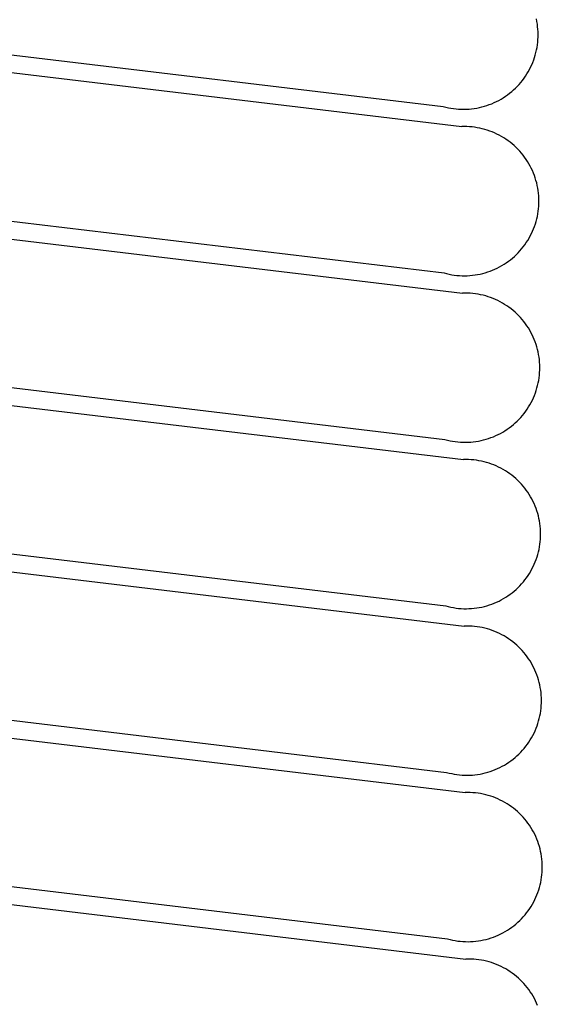
# Model space of a CAD drawing. Units: millimetres. Extents: x 223 to 379, y 17 to 142.
# Drawn here: x 333 to 333, y 29 to 29 of the extents above; entities that cross this region are included whole.
import ezdxf

# ---------------------------------------------------------------- set-up
doc = ezdxf.new("R2010")
doc.units = ezdxf.units.MM
doc.header["$LTSCALE"] = 4
doc.layers.get('0').update_dxf_attribs({"true_color": 0x000000})

msp = doc.modelspace()

# ---------------------------------------------------------------- linework, layer by layer
at = {"color": 7, "true_color": 0xffffff}
for p, q in [((332.25228, 29.31599), (332.74873, 29.25648)), ((332.26263, 29.30465), (332.75908, 29.24514)), ((332.80143, 29.30431), (332.80114, 29.30574)), ((332.80166, 29.30286), (332.80143, 29.30431)), ((332.80184, 29.30141), (332.80166, 29.30286)), ((332.80197, 29.29995), (332.80184, 29.30141)), ((332.80205, 29.29849), (332.80197, 29.29995)), ((332.80208, 29.29703), (332.80205, 29.29849)), ((332.80206, 29.29556), (332.80208, 29.29703)), ((332.80147, 29.28974), (332.80169, 29.29119)), ((332.80169, 29.29119), (332.80187, 29.29264)), ((332.80187, 29.29264), (332.80199, 29.2941)), ((332.80199, 29.2941), (332.80206, 29.29556)), ((332.80007, 29.28406), (332.80049, 29.28546)), ((332.80049, 29.28546), (332.80087, 29.28688)), ((332.80087, 29.28688), (332.80119, 29.2883)), ((332.80119, 29.2883), (332.80147, 29.28974)), ((332.79789, 29.27863), (332.79851, 29.27996)), ((332.79851, 29.27996), (332.79908, 29.28131)), ((332.79908, 29.28131), (332.7996, 29.28267)), ((332.7996, 29.28267), (332.80007, 29.28406)), ((332.79499, 29.27355), (332.79578, 29.27478)), ((332.79578, 29.27478), (332.79653, 29.27604)), ((332.79653, 29.27604), (332.79723, 29.27732)), ((332.79723, 29.27732), (332.79789, 29.27863)), ((332.79041, 29.26785), (332.7914, 29.26893)), ((332.7914, 29.26893), (332.79236, 29.27004)), ((332.79236, 29.27004), (332.79327, 29.27118)), ((332.79327, 29.27118), (332.79415, 29.27235)), ((332.79415, 29.27235), (332.79499, 29.27355)), ((332.78491, 29.26304), (332.78607, 29.26392)), ((332.78607, 29.26392), (332.78721, 29.26485)), ((332.78721, 29.26485), (332.78831, 29.26581)), ((332.78831, 29.26581), (332.78938, 29.26681)), ((332.78938, 29.26681), (332.79041, 29.26785)), ((332.77324, 29.25703), (332.77463, 29.25751)), ((332.77463, 29.25751), (332.77599, 29.25804)), ((332.77599, 29.25804), (332.77734, 29.25862)), ((332.77734, 29.25862), (332.77866, 29.25924)), ((332.77866, 29.25924), (332.77996, 29.25991)), ((332.77996, 29.25991), (332.78124, 29.26063)), ((332.78124, 29.26063), (332.78249, 29.26139)), ((332.78249, 29.26139), (332.78371, 29.26219)), ((332.78371, 29.26219), (332.78491, 29.26304)), ((332.74873, 29.25648), (332.75014, 29.25611)), ((332.75014, 29.25611), (332.75157, 29.25578)), ((332.75157, 29.25578), (332.75301, 29.25551)), ((332.75301, 29.25551), (332.75446, 29.25529)), ((332.75446, 29.25529), (332.75591, 29.25512)), ((332.75591, 29.25512), (332.75737, 29.255)), ((332.75737, 29.255), (332.75883, 29.25493)), ((332.75883, 29.25493), (332.7603, 29.25491)), ((332.7603, 29.25491), (332.76176, 29.25495)), ((332.76176, 29.25495), (332.76322, 29.25503)), ((332.76322, 29.25503), (332.76468, 29.25516)), ((332.76468, 29.25516), (332.76613, 29.25535)), ((332.76613, 29.25535), (332.76757, 29.25559)), ((332.76757, 29.25559), (332.76901, 29.25587)), ((332.76901, 29.25587), (332.77043, 29.25621)), ((332.77043, 29.25621), (332.77185, 29.25659)), ((332.77185, 29.25659), (332.77324, 29.25703)), ((332.76054, 29.24516), (332.75908, 29.24514)), ((332.76201, 29.24514), (332.76054, 29.24516)), ((332.76347, 29.24506), (332.76201, 29.24514)), ((332.76493, 29.24494), (332.76347, 29.24506)), ((332.76638, 29.24476), (332.76493, 29.24494)), ((332.76783, 29.24453), (332.76638, 29.24476)), ((332.76926, 29.24425), (332.76783, 29.24453)), ((332.77069, 29.24392), (332.76926, 29.24425)), ((332.7721, 29.24355), (332.77069, 29.24392)), ((332.7735, 29.24312), (332.7721, 29.24355)), ((332.77489, 29.24264), (332.7735, 29.24312)), ((332.77626, 29.24212), (332.77489, 29.24264)), ((332.7776, 29.24155), (332.77626, 29.24212)), ((332.77893, 29.24093), (332.7776, 29.24155)), ((332.78024, 29.24027), (332.77893, 29.24093)), ((332.78152, 29.23956), (332.78024, 29.24027)), ((332.78277, 29.23881), (332.78152, 29.23956)), ((332.784, 29.23801), (332.78277, 29.23881)), ((332.7852, 29.23717), (332.784, 29.23801)), ((332.78637, 29.23629), (332.7852, 29.23717)), ((332.78751, 29.23537), (332.78637, 29.23629)), ((332.78862, 29.23442), (332.78751, 29.23537)), ((332.78969, 29.23342), (332.78862, 29.23442)), ((332.79072, 29.23239), (332.78969, 29.23342)), ((332.79172, 29.23132), (332.79072, 29.23239)), ((332.79269, 29.23021), (332.79172, 29.23132)), ((332.79361, 29.22908), (332.79269, 29.23021)), ((332.79449, 29.22791), (332.79361, 29.22908)), ((332.79533, 29.22671), (332.79449, 29.22791)), ((332.79613, 29.22549), (332.79533, 29.22671)), ((332.79689, 29.22423), (332.79613, 29.22549)), ((332.7976, 29.22295), (332.79689, 29.22423)), ((332.25276, 29.22224), (332.7492, 29.16273)), ((332.79827, 29.22165), (332.7976, 29.22295)), ((332.79889, 29.22033), (332.79827, 29.22165)), ((332.79946, 29.21898), (332.79889, 29.22033)), ((332.79999, 29.21761), (332.79946, 29.21898)), ((332.80047, 29.21623), (332.79999, 29.21761)), ((332.8009, 29.21483), (332.80047, 29.21623)), ((332.80128, 29.21342), (332.8009, 29.21483)), ((332.80162, 29.21199), (332.80128, 29.21342)), ((332.26311, 29.2109), (332.75955, 29.15139)), ((332.8019, 29.21056), (332.80162, 29.21199)), ((332.80213, 29.20911), (332.8019, 29.21056)), ((332.80231, 29.20766), (332.80213, 29.20911)), ((332.80245, 29.2062), (332.80231, 29.20766)), ((332.80253, 29.20474), (332.80245, 29.2062)), ((332.80256, 29.20328), (332.80253, 29.20474)), ((332.80253, 29.20181), (332.80256, 29.20328)), ((332.80194, 29.19599), (332.80216, 29.19744)), ((332.80216, 29.19744), (332.80234, 29.19889)), ((332.80234, 29.19889), (332.80246, 29.20035)), ((332.80246, 29.20035), (332.80253, 29.20181)), ((332.80054, 29.19031), (332.80096, 29.19171)), ((332.80096, 29.19171), (332.80134, 29.19313)), ((332.80134, 29.19313), (332.80166, 29.19455)), ((332.80166, 29.19455), (332.80194, 29.19599)), ((332.79837, 29.18488), (332.79898, 29.18621)), ((332.79898, 29.18621), (332.79955, 29.18756)), ((332.79955, 29.18756), (332.80007, 29.18893)), ((332.80007, 29.18893), (332.80054, 29.19031)), ((332.79546, 29.1798), (332.79625, 29.18103)), ((332.79625, 29.18103), (332.797, 29.18229)), ((332.797, 29.18229), (332.79771, 29.18357)), ((332.79771, 29.18357), (332.79837, 29.18488)), ((332.79088, 29.1741), (332.79187, 29.17518)), ((332.79187, 29.17518), (332.79283, 29.17629)), ((332.79283, 29.17629), (332.79375, 29.17743)), ((332.79375, 29.17743), (332.79462, 29.1786)), ((332.79462, 29.1786), (332.79546, 29.1798)), ((332.78419, 29.16844), (332.78538, 29.16929)), ((332.78538, 29.16929), (332.78655, 29.17017)), ((332.78655, 29.17017), (332.78768, 29.1711)), ((332.78768, 29.1711), (332.78878, 29.17206)), ((332.78878, 29.17206), (332.78985, 29.17307)), ((332.78985, 29.17307), (332.79088, 29.1741)), ((332.77232, 29.16285), (332.77372, 29.16328)), ((332.77372, 29.16328), (332.7751, 29.16376)), ((332.7751, 29.16376), (332.77646, 29.16429)), ((332.77646, 29.16429), (332.77781, 29.16487)), ((332.77781, 29.16487), (332.77913, 29.1655)), ((332.77913, 29.1655), (332.78043, 29.16617)), ((332.78043, 29.16617), (332.78171, 29.16688)), ((332.78171, 29.16688), (332.78296, 29.16764)), ((332.78296, 29.16764), (332.78419, 29.16844)), ((332.7492, 29.16273), (332.75062, 29.16236)), ((332.75062, 29.16236), (332.75204, 29.16204)), ((332.75204, 29.16204), (332.75348, 29.16176)), ((332.75348, 29.16176), (332.75493, 29.16154)), ((332.75493, 29.16154), (332.75638, 29.16137)), ((332.75638, 29.16137), (332.75784, 29.16125)), ((332.75784, 29.16125), (332.7593, 29.16118)), ((332.7593, 29.16118), (332.76077, 29.16116)), ((332.76077, 29.16116), (332.76223, 29.1612)), ((332.76223, 29.1612), (332.76369, 29.16128)), ((332.76369, 29.16128), (332.76515, 29.16142)), ((332.76515, 29.16142), (332.7666, 29.1616)), ((332.7666, 29.1616), (332.76805, 29.16184)), ((332.76805, 29.16184), (332.76948, 29.16212)), ((332.76948, 29.16212), (332.77091, 29.16246)), ((332.77091, 29.16246), (332.77232, 29.16285)), ((332.76102, 29.15142), (332.75955, 29.15139)), ((332.76248, 29.15139), (332.76102, 29.15142)), ((332.76394, 29.15131), (332.76248, 29.15139)), ((332.7654, 29.15119), (332.76394, 29.15131)), ((332.76685, 29.15101), (332.7654, 29.15119)), ((332.7683, 29.15078), (332.76685, 29.15101)), ((332.76974, 29.1505), (332.7683, 29.15078)), ((332.77116, 29.15017), (332.76974, 29.1505)), ((332.77258, 29.1498), (332.77116, 29.15017)), ((332.77398, 29.14937), (332.77258, 29.1498)), ((332.77536, 29.14889), (332.77398, 29.14937)), ((332.77673, 29.14837), (332.77536, 29.14889)), ((332.77808, 29.1478), (332.77673, 29.14837)), ((332.7794, 29.14718), (332.77808, 29.1478)), ((332.78071, 29.14652), (332.7794, 29.14718)), ((332.78199, 29.14581), (332.78071, 29.14652)), ((332.78324, 29.14506), (332.78199, 29.14581)), ((332.78447, 29.14426), (332.78324, 29.14506)), ((332.78567, 29.14342), (332.78447, 29.14426)), ((332.78684, 29.14255), (332.78567, 29.14342)), ((332.78798, 29.14163), (332.78684, 29.14255)), ((332.78909, 29.14067), (332.78798, 29.14163)), ((332.79016, 29.13967), (332.78909, 29.14067)), ((332.7912, 29.13864), (332.79016, 29.13967)), ((332.7922, 29.13757), (332.7912, 29.13864)), ((332.79316, 29.13646), (332.7922, 29.13757)), ((332.79408, 29.13533), (332.79316, 29.13646)), ((332.79496, 29.13416), (332.79408, 29.13533)), ((332.79581, 29.13296), (332.79496, 29.13416)), ((332.79661, 29.13174), (332.79581, 29.13296)), ((332.79736, 29.13048), (332.79661, 29.13174)), ((332.79807, 29.1292), (332.79736, 29.13048)), ((332.25323, 29.12849), (332.74967, 29.06898)), ((332.79874, 29.1279), (332.79807, 29.1292)), ((332.79936, 29.12658), (332.79874, 29.1279)), ((332.79994, 29.12523), (332.79936, 29.12658)), ((332.80046, 29.12386), (332.79994, 29.12523)), ((332.80094, 29.12248), (332.80046, 29.12386)), ((332.80138, 29.12108), (332.80094, 29.12248)), ((332.80176, 29.11967), (332.80138, 29.12108)), ((332.80209, 29.11824), (332.80176, 29.11967)), ((332.26358, 29.11716), (332.76003, 29.05764)), ((332.80237, 29.11681), (332.80209, 29.11824)), ((332.80261, 29.11536), (332.80237, 29.11681)), ((332.80279, 29.11391), (332.80261, 29.11536)), ((332.80292, 29.11245), (332.80279, 29.11391)), ((332.803, 29.11099), (332.80292, 29.11245)), ((332.80293, 29.1066), (332.80301, 29.10806)), ((332.80303, 29.10953), (332.803, 29.11099)), ((332.80301, 29.10806), (332.80303, 29.10953)), ((332.80241, 29.10224), (332.80264, 29.10369)), ((332.80264, 29.10369), (332.80281, 29.10514)), ((332.80281, 29.10514), (332.80293, 29.1066)), ((332.80101, 29.09656), (332.80144, 29.09796)), ((332.80144, 29.09796), (332.80181, 29.09938)), ((332.80181, 29.09938), (332.80214, 29.10081)), ((332.80214, 29.10081), (332.80241, 29.10224)), ((332.79884, 29.09113), (332.79945, 29.09246)), ((332.79945, 29.09246), (332.80002, 29.09381)), ((332.80002, 29.09381), (332.80054, 29.09518)), ((332.80054, 29.09518), (332.80101, 29.09656)), ((332.7951, 29.08485), (332.79593, 29.08605)), ((332.79593, 29.08605), (332.79672, 29.08728)), ((332.79672, 29.08728), (332.79747, 29.08854)), ((332.79747, 29.08854), (332.79818, 29.08982)), ((332.79818, 29.08982), (332.79884, 29.09113)), ((332.79032, 29.07932), (332.79135, 29.08036)), ((332.79135, 29.08036), (332.79235, 29.08143)), ((332.79235, 29.08143), (332.7933, 29.08254)), ((332.7933, 29.08254), (332.79422, 29.08368)), ((332.79422, 29.08368), (332.7951, 29.08485)), ((332.78344, 29.07389), (332.78466, 29.07469)), ((332.78466, 29.07469), (332.78586, 29.07554)), ((332.78586, 29.07554), (332.78702, 29.07642)), ((332.78702, 29.07642), (332.78815, 29.07735)), ((332.78815, 29.07735), (332.78926, 29.07831)), ((332.78926, 29.07831), (332.79032, 29.07932)), ((332.77138, 29.06871), (332.77279, 29.0691)), ((332.77279, 29.0691), (332.77419, 29.06953)), ((332.77419, 29.06953), (332.77557, 29.07001)), ((332.77557, 29.07001), (332.77694, 29.07054)), ((332.77694, 29.07054), (332.77828, 29.07112)), ((332.77828, 29.07112), (332.77961, 29.07175)), ((332.77961, 29.07175), (332.78091, 29.07242)), ((332.78091, 29.07242), (332.78218, 29.07313)), ((332.78218, 29.07313), (332.78344, 29.07389)), ((332.74967, 29.06898), (332.75109, 29.06861)), ((332.75109, 29.06861), (332.75252, 29.06829)), ((332.75252, 29.06829), (332.75396, 29.06802)), ((332.75396, 29.06802), (332.7554, 29.06779)), ((332.7554, 29.06779), (332.75686, 29.06762)), ((332.75686, 29.06762), (332.75832, 29.0675)), ((332.75832, 29.0675), (332.75978, 29.06743)), ((332.75978, 29.06743), (332.76124, 29.06742)), ((332.76124, 29.06742), (332.7627, 29.06745)), ((332.7627, 29.06745), (332.76417, 29.06753)), ((332.76417, 29.06753), (332.76562, 29.06767)), ((332.76562, 29.06767), (332.76708, 29.06785)), ((332.76708, 29.06785), (332.76852, 29.06809)), ((332.76852, 29.06809), (332.76996, 29.06837)), ((332.76996, 29.06837), (332.77138, 29.06871)), ((332.76149, 29.05767), (332.76003, 29.05764)), ((332.76295, 29.05764), (332.76149, 29.05767)), ((332.76441, 29.05757), (332.76295, 29.05764)), ((332.76587, 29.05744), (332.76441, 29.05757)), ((332.76733, 29.05726), (332.76587, 29.05744)), ((332.76877, 29.05703), (332.76733, 29.05726)), ((332.77021, 29.05675), (332.76877, 29.05703)), ((332.77164, 29.05643), (332.77021, 29.05675)), ((332.77305, 29.05605), (332.77164, 29.05643)), ((332.77445, 29.05562), (332.77305, 29.05605)), ((332.77583, 29.05515), (332.77445, 29.05562)), ((332.7772, 29.05462), (332.77583, 29.05515)), ((332.77855, 29.05405), (332.7772, 29.05462)), ((332.77988, 29.05343), (332.77855, 29.05405)), ((332.78118, 29.05277), (332.77988, 29.05343)), ((332.78246, 29.05206), (332.78118, 29.05277)), ((332.78372, 29.05131), (332.78246, 29.05206)), ((332.78495, 29.05051), (332.78372, 29.05131)), ((332.78615, 29.04968), (332.78495, 29.05051)), ((332.78732, 29.0488), (332.78615, 29.04968)), ((332.78846, 29.04788), (332.78732, 29.0488)), ((332.78956, 29.04692), (332.78846, 29.04788)), ((332.79063, 29.04592), (332.78956, 29.04692)), ((332.79167, 29.04489), (332.79063, 29.04592)), ((332.79267, 29.04382), (332.79167, 29.04489)), ((332.79363, 29.04272), (332.79267, 29.04382)), ((332.79455, 29.04158), (332.79363, 29.04272)), ((332.79544, 29.04041), (332.79455, 29.04158)), ((332.79628, 29.03921), (332.79544, 29.04041)), ((332.79708, 29.03799), (332.79628, 29.03921)), ((332.79784, 29.03673), (332.79708, 29.03799)), ((332.79855, 29.03546), (332.79784, 29.03673)), ((332.2537, 29.03475), (332.75015, 28.97523)), ((332.79921, 29.03415), (332.79855, 29.03546)), ((332.79984, 29.03283), (332.79921, 29.03415)), ((332.80041, 29.03148), (332.79984, 29.03283)), ((332.80094, 29.03012), (332.80041, 29.03148)), ((332.80142, 29.02873), (332.80094, 29.03012)), ((332.80185, 29.02733), (332.80142, 29.02873)), ((332.80223, 29.02592), (332.80185, 29.02733)), ((332.80256, 29.0245), (332.80223, 29.02592)), ((332.26405, 29.02341), (332.7605, 28.96389)), ((332.80285, 29.02306), (332.80256, 29.0245)), ((332.80308, 29.02161), (332.80285, 29.02306)), ((332.80326, 29.02016), (332.80308, 29.02161)), ((332.80339, 29.0187), (332.80326, 29.02016)), ((332.80347, 29.01724), (332.80339, 29.0187)), ((332.80341, 29.01285), (332.80348, 29.01432)), ((332.8035, 29.01578), (332.80347, 29.01724)), ((332.80348, 29.01432), (332.8035, 29.01578)), ((332.80261, 29.00706), (332.80288, 29.00849)), ((332.80288, 29.00849), (332.80311, 29.00994)), ((332.80311, 29.00994), (332.80328, 29.01139)), ((332.80328, 29.01139), (332.80341, 29.01285)), ((332.80101, 29.00143), (332.80149, 29.00281)), ((332.80149, 29.00281), (332.80191, 29.00421)), ((332.80191, 29.00421), (332.80228, 29.00563)), ((332.80228, 29.00563), (332.80261, 29.00706)), ((332.79865, 28.99608), (332.79931, 28.99738)), ((332.79931, 28.99738), (332.79993, 28.99871)), ((332.79993, 28.99871), (332.80049, 29.00006)), ((332.80049, 29.00006), (332.80101, 29.00143)), ((332.79557, 28.9911), (332.7964, 28.99231)), ((332.7964, 28.99231), (332.7972, 28.99354)), ((332.7972, 28.99354), (332.79795, 28.99479)), ((332.79795, 28.99479), (332.79865, 28.99608)), ((332.79079, 28.98557), (332.79183, 28.98661)), ((332.79183, 28.98661), (332.79282, 28.98768)), ((332.79282, 28.98768), (332.79378, 28.98879)), ((332.79378, 28.98879), (332.79469, 28.98993)), ((332.79469, 28.98993), (332.79557, 28.9911)), ((332.78391, 28.98014), (332.78513, 28.98094)), ((332.78513, 28.98094), (332.78633, 28.98179)), ((332.78633, 28.98179), (332.78749, 28.98268)), ((332.78749, 28.98268), (332.78863, 28.9836)), ((332.78863, 28.9836), (332.78973, 28.98457)), ((332.78973, 28.98457), (332.79079, 28.98557)), ((332.75015, 28.97523), (332.75156, 28.97486)), ((332.75156, 28.97486), (332.75299, 28.97454)), ((332.77043, 28.97463), (332.77185, 28.97496)), ((332.77185, 28.97496), (332.77327, 28.97535)), ((332.77327, 28.97535), (332.77466, 28.97578)), ((332.77466, 28.97578), (332.77605, 28.97626)), ((332.77605, 28.97626), (332.77741, 28.9768)), ((332.77741, 28.9768), (332.77875, 28.97737)), ((332.77875, 28.97737), (332.78008, 28.978)), ((332.78008, 28.978), (332.78138, 28.97867)), ((332.78138, 28.97867), (332.78266, 28.97938)), ((332.78266, 28.97938), (332.78391, 28.98014)), ((332.75299, 28.97454), (332.75443, 28.97427)), ((332.75443, 28.97427), (332.75588, 28.97404)), ((332.75588, 28.97404), (332.75733, 28.97387)), ((332.75733, 28.97387), (332.75879, 28.97375)), ((332.75879, 28.97375), (332.76025, 28.97369)), ((332.76025, 28.97369), (332.76171, 28.97367)), ((332.76171, 28.97367), (332.76318, 28.9737)), ((332.76318, 28.9737), (332.76464, 28.97378)), ((332.76464, 28.97378), (332.7661, 28.97392)), ((332.7661, 28.97392), (332.76755, 28.9741)), ((332.76755, 28.9741), (332.76899, 28.97434)), ((332.76899, 28.97434), (332.77043, 28.97463)), ((332.76196, 28.96392), (332.7605, 28.96389)), ((332.76343, 28.96389), (332.76196, 28.96392)), ((332.76489, 28.96382), (332.76343, 28.96389)), ((332.76635, 28.96369), (332.76489, 28.96382)), ((332.7678, 28.96351), (332.76635, 28.96369)), ((332.76924, 28.96328), (332.7678, 28.96351)), ((332.77068, 28.96301), (332.76924, 28.96328)), ((332.77211, 28.96268), (332.77068, 28.96301)), ((332.77352, 28.9623), (332.77211, 28.96268)), ((332.77492, 28.96187), (332.77352, 28.9623)), ((332.77631, 28.9614), (332.77492, 28.96187)), ((332.77767, 28.96087), (332.77631, 28.9614)), ((332.77902, 28.9603), (332.77767, 28.96087)), ((332.78035, 28.95969), (332.77902, 28.9603)), ((332.78165, 28.95902), (332.78035, 28.95969)), ((332.78293, 28.95831), (332.78165, 28.95902)), ((332.78419, 28.95756), (332.78293, 28.95831)), ((332.78542, 28.95677), (332.78419, 28.95756)), ((332.78662, 28.95593), (332.78542, 28.95677)), ((332.78779, 28.95505), (332.78662, 28.95593)), ((332.78893, 28.95413), (332.78779, 28.95505)), ((332.79003, 28.95317), (332.78893, 28.95413)), ((332.79111, 28.95217), (332.79003, 28.95317)), ((332.79214, 28.95114), (332.79111, 28.95217)), ((332.79314, 28.95007), (332.79214, 28.95114)), ((332.7941, 28.94897), (332.79314, 28.95007)), ((332.79503, 28.94783), (332.7941, 28.94897)), ((332.79591, 28.94666), (332.79503, 28.94783)), ((332.79675, 28.94547), (332.79591, 28.94666)), ((332.79755, 28.94424), (332.79675, 28.94547)), ((332.79831, 28.94299), (332.79755, 28.94424)), ((332.79902, 28.94171), (332.79831, 28.94299)), ((332.79969, 28.9404), (332.79902, 28.94171)), ((332.25417, 28.941), (332.75062, 28.88148)), ((332.80031, 28.93908), (332.79969, 28.9404)), ((332.80088, 28.93773), (332.80031, 28.93908)), ((332.80141, 28.93637), (332.80088, 28.93773)), ((332.80189, 28.93498), (332.80141, 28.93637)), ((332.80232, 28.93359), (332.80189, 28.93498)), ((332.8027, 28.93217), (332.80232, 28.93359)), ((332.80304, 28.93075), (332.8027, 28.93217)), ((332.80332, 28.92931), (332.80304, 28.93075)), ((332.26453, 28.92966), (332.76097, 28.87014)), ((332.80355, 28.92787), (332.80332, 28.92931)), ((332.80373, 28.92641), (332.80355, 28.92787)), ((332.80386, 28.92496), (332.80373, 28.92641)), ((332.80394, 28.92349), (332.80386, 28.92496)), ((332.80388, 28.9191), (332.80395, 28.92057)), ((332.80397, 28.92203), (332.80394, 28.92349)), ((332.80395, 28.92057), (332.80397, 28.92203)), ((332.80308, 28.91331), (332.80336, 28.91475)), ((332.80336, 28.91475), (332.80358, 28.91619)), ((332.80358, 28.91619), (332.80376, 28.91765)), ((332.80376, 28.91765), (332.80388, 28.9191)), ((332.80149, 28.90768), (332.80196, 28.90906)), ((332.80196, 28.90906), (332.80238, 28.91047)), ((332.80238, 28.91047), (332.80276, 28.91188)), ((332.80276, 28.91188), (332.80308, 28.91331)), ((332.79913, 28.90233), (332.79979, 28.90363)), ((332.79979, 28.90363), (332.8004, 28.90496)), ((332.8004, 28.90496), (332.80097, 28.90631)), ((332.80097, 28.90631), (332.80149, 28.90768)), ((332.79517, 28.89618), (332.79604, 28.89735)), ((332.79604, 28.89735), (332.79688, 28.89856)), ((332.79688, 28.89856), (332.79767, 28.89979)), ((332.79767, 28.89979), (332.79842, 28.90104)), ((332.79842, 28.90104), (332.79913, 28.90233)), ((332.7902, 28.89082), (332.79127, 28.89182)), ((332.79127, 28.89182), (332.7923, 28.89286)), ((332.7923, 28.89286), (332.79329, 28.89393)), ((332.79329, 28.89393), (332.79425, 28.89504)), ((332.79425, 28.89504), (332.79517, 28.89618)), ((332.78313, 28.88563), (332.78438, 28.88639)), ((332.78438, 28.88639), (332.78561, 28.8872)), ((332.78561, 28.8872), (332.7868, 28.88804)), ((332.7868, 28.88804), (332.78797, 28.88893)), ((332.78797, 28.88893), (332.7891, 28.88985)), ((332.7891, 28.88985), (332.7902, 28.89082)), ((332.75062, 28.88148), (332.75204, 28.88111)), ((332.75204, 28.88111), (332.75346, 28.88079)), ((332.75346, 28.88079), (332.7549, 28.88052)), ((332.7549, 28.88052), (332.75635, 28.8803)), ((332.76802, 28.88036), (332.76947, 28.88059)), ((332.76947, 28.88059), (332.7709, 28.88088)), ((332.7709, 28.88088), (332.77233, 28.88121)), ((332.77233, 28.88121), (332.77374, 28.8816)), ((332.77374, 28.8816), (332.77514, 28.88203)), ((332.77514, 28.88203), (332.77652, 28.88252)), ((332.77652, 28.88252), (332.77788, 28.88305)), ((332.77788, 28.88305), (332.77923, 28.88362)), ((332.77923, 28.88362), (332.78055, 28.88425)), ((332.78055, 28.88425), (332.78185, 28.88492)), ((332.78185, 28.88492), (332.78313, 28.88563)), ((332.75635, 28.8803), (332.7578, 28.88013)), ((332.7578, 28.88013), (332.75926, 28.88001)), ((332.75926, 28.88001), (332.76072, 28.87994)), ((332.76072, 28.87994), (332.76219, 28.87992)), ((332.76219, 28.87992), (332.76365, 28.87995)), ((332.76365, 28.87995), (332.76511, 28.88003)), ((332.76511, 28.88003), (332.76657, 28.88017)), ((332.76657, 28.88017), (332.76802, 28.88036)), ((332.76243, 28.87017), (332.76097, 28.87014)), ((332.7639, 28.87014), (332.76243, 28.87017)), ((332.76536, 28.87007), (332.7639, 28.87014)), ((332.76682, 28.86994), (332.76536, 28.87007)), ((332.76827, 28.86976), (332.76682, 28.86994)), ((332.76972, 28.86953), (332.76827, 28.86976)), ((332.77115, 28.86926), (332.76972, 28.86953)), ((332.77258, 28.86893), (332.77115, 28.86926)), ((332.774, 28.86855), (332.77258, 28.86893)), ((332.7754, 28.86812), (332.774, 28.86855)), ((332.77678, 28.86765), (332.7754, 28.86812)), ((332.77815, 28.86712), (332.77678, 28.86765)), ((332.77949, 28.86655), (332.77815, 28.86712)), ((332.78082, 28.86594), (332.77949, 28.86655)), ((332.78213, 28.86527), (332.78082, 28.86594)), ((332.78341, 28.86456), (332.78213, 28.86527)), ((332.78466, 28.86381), (332.78341, 28.86456)), ((332.78589, 28.86302), (332.78466, 28.86381)), ((332.78709, 28.86218), (332.78589, 28.86302)), ((332.78826, 28.8613), (332.78709, 28.86218)), ((332.7894, 28.86038), (332.78826, 28.8613)), ((332.79051, 28.85942), (332.7894, 28.86038)), ((332.79158, 28.85842), (332.79051, 28.85942)), ((332.79262, 28.85739), (332.79158, 28.85842)), ((332.79362, 28.85632), (332.79262, 28.85739)), ((332.79458, 28.85522), (332.79362, 28.85632)), ((332.7955, 28.85408), (332.79458, 28.85522)), ((332.79638, 28.85291), (332.7955, 28.85408)), ((332.79722, 28.85172), (332.79638, 28.85291)), ((332.25465, 28.84725), (332.75109, 28.78773)), ((332.79802, 28.85049), (332.79722, 28.85172)), ((332.79878, 28.84924), (332.79802, 28.85049)), ((332.79949, 28.84796), (332.79878, 28.84924)), ((332.80016, 28.84666), (332.79949, 28.84796)), ((332.80078, 28.84533), (332.80016, 28.84666)), ((332.80136, 28.84398), (332.80078, 28.84533)), ((332.80188, 28.84262), (332.80136, 28.84398)), ((332.80236, 28.84124), (332.80188, 28.84262)), ((332.80279, 28.83984), (332.80236, 28.84124)), ((332.80318, 28.83842), (332.80279, 28.83984)), ((332.80351, 28.837), (332.80318, 28.83842)), ((332.80379, 28.83556), (332.80351, 28.837)), ((332.265, 28.83591), (332.76144, 28.77639)), ((332.80402, 28.83412), (332.80379, 28.83556)), ((332.80421, 28.83266), (332.80402, 28.83412)), ((332.80434, 28.83121), (332.80421, 28.83266)), ((332.80442, 28.82974), (332.80434, 28.83121)), ((332.80423, 28.8239), (332.80435, 28.82536)), ((332.80435, 28.82536), (332.80443, 28.82682)), ((332.80445, 28.82828), (332.80442, 28.82974)), ((332.80443, 28.82682), (332.80445, 28.82828)), ((332.80323, 28.81813), (332.80356, 28.81956)), ((332.80356, 28.81956), (332.80383, 28.821)), ((332.80383, 28.821), (332.80406, 28.82244)), ((332.80406, 28.82244), (332.80423, 28.8239)), ((332.80196, 28.81393), (332.80243, 28.81532)), ((332.80243, 28.81532), (332.80286, 28.81672)), ((332.80286, 28.81672), (332.80323, 28.81813)), ((332.79889, 28.8073), (332.7996, 28.80858)), ((332.7996, 28.80858), (332.80026, 28.80988)), ((332.80026, 28.80988), (332.80087, 28.81121)), ((332.80087, 28.81121), (332.80144, 28.81256)), ((332.80144, 28.81256), (332.80196, 28.81393)), ((332.79564, 28.80243), (332.79652, 28.80361)), ((332.79652, 28.80361), (332.79735, 28.80481)), ((332.79735, 28.80481), (332.79814, 28.80604)), ((332.79814, 28.80604), (332.79889, 28.8073)), ((332.79067, 28.79707), (332.79174, 28.79807)), ((332.79174, 28.79807), (332.79277, 28.79911)), ((332.79277, 28.79911), (332.79377, 28.80018)), ((332.79377, 28.80018), (332.79472, 28.80129)), ((332.79472, 28.80129), (332.79564, 28.80243)), ((332.78232, 28.79117), (332.7836, 28.79189)), ((332.7836, 28.79189), (332.78485, 28.79264)), ((332.78485, 28.79264), (332.78608, 28.79345)), ((332.78608, 28.79345), (332.78727, 28.79429)), ((332.78727, 28.79429), (332.78844, 28.79518)), ((332.78844, 28.79518), (332.78957, 28.7961)), ((332.78957, 28.7961), (332.79067, 28.79707)), ((332.75109, 28.78773), (332.75251, 28.78736)), ((332.75251, 28.78736), (332.75394, 28.78704)), ((332.75394, 28.78704), (332.75537, 28.78677)), ((332.75537, 28.78677), (332.75682, 28.78655)), ((332.75682, 28.78655), (332.75827, 28.78638)), ((332.75827, 28.78638), (332.75973, 28.78626)), ((332.75973, 28.78626), (332.7612, 28.78619)), ((332.76412, 28.7862), (332.76558, 28.78629)), ((332.76558, 28.78629), (332.76704, 28.78642)), ((332.76704, 28.78642), (332.76849, 28.78661)), ((332.76849, 28.78661), (332.76994, 28.78684)), ((332.76994, 28.78684), (332.77137, 28.78713)), ((332.77137, 28.78713), (332.7728, 28.78746)), ((332.7728, 28.78746), (332.77421, 28.78785)), ((332.77421, 28.78785), (332.77561, 28.78828)), ((332.77561, 28.78828), (332.77699, 28.78877)), ((332.77699, 28.78877), (332.77835, 28.7893)), ((332.77835, 28.7893), (332.7797, 28.78988)), ((332.7797, 28.78988), (332.78102, 28.7905)), ((332.78102, 28.7905), (332.78232, 28.79117)), ((332.7612, 28.78619), (332.76266, 28.78617)), ((332.76266, 28.78617), (332.76412, 28.7862)), ((332.76291, 28.77642), (332.76144, 28.77639)), ((332.76437, 28.77639), (332.76291, 28.77642)), ((332.76583, 28.77632), (332.76437, 28.77639)), ((332.76729, 28.77619), (332.76583, 28.77632)), ((332.76874, 28.77601), (332.76729, 28.77619)), ((332.77019, 28.77579), (332.76874, 28.77601)), ((332.77163, 28.77551), (332.77019, 28.77579)), ((332.77305, 28.77518), (332.77163, 28.77551)), ((332.77447, 28.7748), (332.77305, 28.77518)), ((332.77587, 28.77437), (332.77447, 28.7748)), ((332.77725, 28.7739), (332.77587, 28.77437)), ((332.77862, 28.77338), (332.77725, 28.7739)), ((332.77997, 28.7728), (332.77862, 28.77338)), ((332.78129, 28.77219), (332.77997, 28.7728)), ((332.7826, 28.77152), (332.78129, 28.77219)), ((332.78388, 28.77082), (332.7826, 28.77152)), ((332.78514, 28.77006), (332.78388, 28.77082)), ((332.78636, 28.76927), (332.78514, 28.77006)), ((332.78756, 28.76843), (332.78636, 28.76927)), ((332.78873, 28.76755), (332.78756, 28.76843)), ((332.78987, 28.76663), (332.78873, 28.76755)), ((332.79098, 28.76567), (332.78987, 28.76663)), ((332.79205, 28.76467), (332.79098, 28.76567)), ((332.79309, 28.76364), (332.79205, 28.76467)), ((332.79409, 28.76257), (332.79309, 28.76364)), ((332.79505, 28.76147), (332.79409, 28.76257)), ((332.79597, 28.76033), (332.79505, 28.76147)), ((332.79686, 28.75917), (332.79597, 28.76033)), ((332.7977, 28.75797), (332.79686, 28.75917)), ((332.7985, 28.75674), (332.7977, 28.75797)), ((332.79925, 28.75549), (332.7985, 28.75674)), ((332.79997, 28.75421), (332.79925, 28.75549)), ((332.80063, 28.75291), (332.79997, 28.75421)), ((332.80125, 28.75158), (332.80063, 28.75291)), ((332.80183, 28.75023), (332.80125, 28.75158))]:
    msp.add_line(p, q, dxfattribs=at)

doc.saveas('drawing.dxf')
